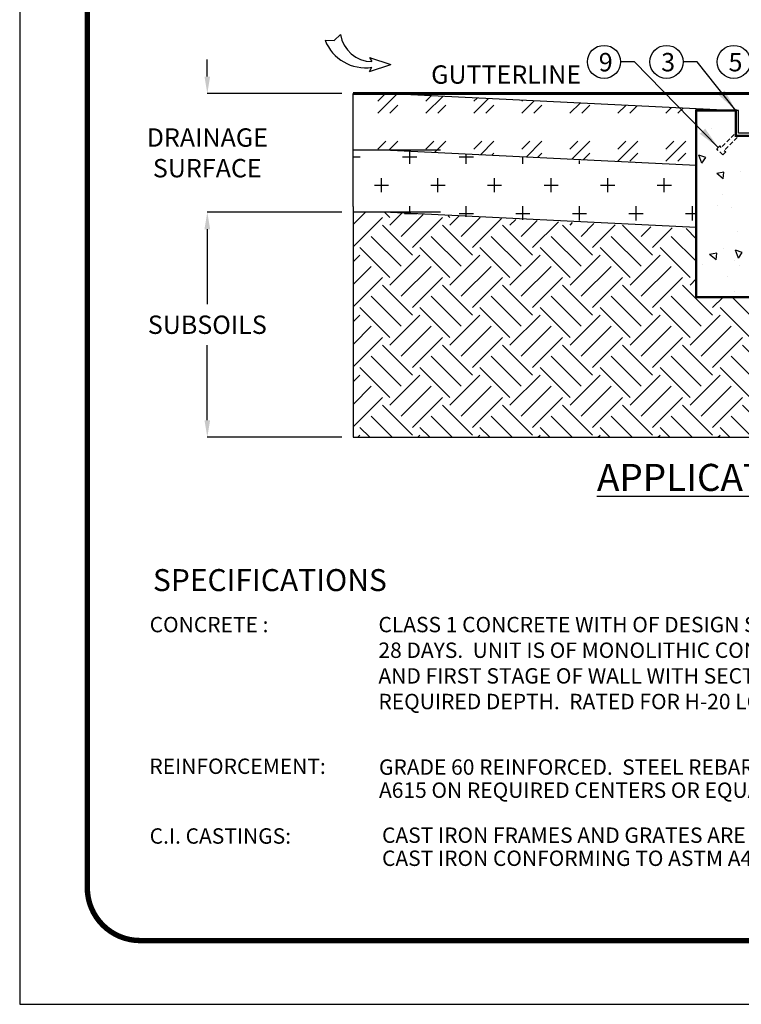
# Model space of a CAD drawing. Units: inches. Extents: x 0 to 154, y 0 to 199.
# Drawn here: x 0 to 64, y 0 to 87 of the extents above; entities that cross this region are included whole.
import ezdxf

# ---------------------------------------------------------------- set-up
doc = ezdxf.new("R2010")
doc.units = ezdxf.units.IN
doc.header["$LTSCALE"] = 1.5
doc.header["$MEASUREMENT"] = 0
doc.linetypes.add('HIDDEN', pattern=[0.375, 0.25, -0.125])
for name, color, linetype in [('CON', 6, 'Continuous'), ('DIM', 1, 'Continuous'), ('OPT-OIL TANK', 4, 'Continuous'), ('SHT', 1, 'Continuous'), ('SPEC', 7, 'Continuous')]:
    doc.layers.add(name, color=color, linetype=linetype)
doc.layers.add('NO PRINT', color=7, linetype='Continuous', plot=False)
doc.styles.add('4', font='simplex')
doc.styles.add('COMPLEX', font='helv.shx')
doc.styles.add('SIMPLEX', font='SIMPLEX', dxfattribs={"width": 0.9})
doc.dimstyles.get("Standard").update_dxf_attribs({"dimtxt": 2, "dimasz": 1.5, "dimexe": 0, "dimexo": 1, "dimgap": 1, "dimtad": 0, "dimtih": 1, "dimtoh": 1, "dimdec": 4, "dimzin": 0, "dimdsep": 46, "dimlunit": 4, "dimtxsty": 'SIMPLEX', "dimcen": 0.09, "dimadec": 0, "dimazin": 0, "dimtfac": 1, "dimtdec": 4, "dimtofl": 0, "dimtmove": 0, "dimatfit": 3, "dimfxl": 1, "dimtolj": 1, "dimtzin": 0, "dimarcsym": 0})

# ---------------------------------------------------------------- blocks, each defined once
blk = doc.blocks.new('*D14')
at = {"layer": 'DEFPOINTS', "color": 0, "linetype": 'Continuous', "transparency": 16777216}
for p in [(29.469, 80.543), (16.579, 70.043), (29.469, 70.043)]:
    blk.add_point(p, dxfattribs=at)
at = {"layer": 'DIM', "color": 0, "linetype": 'Continuous', "lineweight": -2, "transparency": 16777216}
for p, q in [((16.579, 82.043), (16.579, 83.543)), ((28.469, 80.543), (16.579, 80.543)), ((28.469, 70.043), (16.579, 70.043)), ((16.579, 68.543), (16.579, 67.043))]:
    blk.add_line(p, q, dxfattribs=at)
at = {"layer": 'DIM', "color": 0, "linetype": 'Continuous', "transparency": 16777216}
for points in [[(16.329, 82.043), (16.829, 82.043), (16.579, 80.543)], [(16.329, 68.543), (16.829, 68.543), (16.579, 70.043)]]:
    blk.add_solid(points, dxfattribs=at)
at = {"layer": 'DIM', "color": 0, "linetype": 'Continuous', "transparency": 16777216, "insert": (16.579, 75.293), "char_height": 1.625, "attachment_point": 5, "style": 'SIMPLEX'}
blk.add_mtext('\\A1;DRAINAGE \\PSURFACE', dxfattribs=at)
blk = doc.blocks.new('*D13')
at = {"layer": 'DEFPOINTS', "color": 0, "linetype": 'Continuous', "transparency": 16777216}
for p in [(16.579, 70.043), (29.469, 70.043), (29.469, 50.145)]:
    blk.add_point(p, dxfattribs=at)
at = {"layer": 'DIM', "color": 0, "linetype": 'Continuous', "lineweight": -2, "transparency": 16777216}
for p, q in [((28.469, 70.043), (16.579, 70.043)), ((16.579, 68.543), (16.579, 61.906)), ((16.579, 51.645), (16.579, 58.281)), ((28.469, 50.145), (16.579, 50.145))]:
    blk.add_line(p, q, dxfattribs=at)
at = {"layer": 'DIM', "color": 0, "linetype": 'Continuous', "transparency": 16777216}
for points in [[(16.329, 68.543), (16.829, 68.543), (16.579, 70.043)], [(16.329, 51.645), (16.829, 51.645), (16.579, 50.145)]]:
    blk.add_solid(points, dxfattribs=at)
at = {"layer": 'DIM', "color": 0, "linetype": 'Continuous', "transparency": 16777216, "insert": (16.579, 60.094), "char_height": 1.625, "attachment_point": 5, "style": 'SIMPLEX'}
blk.add_mtext('\\A1;SUBSOILS', dxfattribs=at)

msp = doc.modelspace()

# ---------------------------------------------------------------- hatches: boundary and pattern name
at = {"layer": 'CON', "linetype": 'Continuous'}
h = msp.add_hatch(dxfattribs=at)
h.set_pattern_fill('AR-CONC', color=9, angle=90)
h.set_pattern_definition([(140, (-2397.165, 3006.625), (0.627521, 7.172602), [0.75, -8.25]), (85, (-2397.165, 3006.625), (-7.521921, -1.387513), [0.6, -6.6]), (190.45144, (-2397.1127, 3007.2225), (-6.8944, 5.785088), [0.637402, -7.011421]), (136.1842, (-2399.165, 3006.625), (1.655193, 10.672413), [1.125, -12.375]), (186.63564, (-2399.027, 3007.514), (-9.741186, 9.34662), [0.956103, -10.517138]), (81.18416, (-2399.165, 3006.625), (-9.741186, 9.34662), [0.9, -9.9]), (111, (-2398.665, 3007.625), (4.026189, 5.9690705), [0.75, -8.25]), (56, (-2398.665, 3007.625), (-7.2515, 2.433153), [0.6, -6.6]), (161.45144, (-2398.3294, 3008.122), (-3.225312, 8.402224), [0.637402, -7.011421]), (127.5, (-2397.165, 3006.6248), (-3.3289385, 0.1215986), [0, -6.52, 0, -6.7, 0, -6.625]), (97.5, (-2397.165, 3006.6248), (-3.944117, 2.6306954), [0, -3.82, 0, -6.37, 0, -2.525]), (57.5, (-2397.165, 3004.3948), (0.2255487, 5.3382244), [0, -2.5, 0, -7.8, 0, -10.35]), (47.5, (-2397.165, 3003.395), (-1.00105, 5.8318617), [0, -3.25, 0, -5.18, 0, -7.35])])
h.paths.add_polyline_path([(107.78754, 79.0425), (104.28754, 79.0425), (104.28754, 76.7925), (103.10004, 76.7925), (103.10004, 75.4175), (102.47504, 75.4175), (102.47504, 76.7925), (101.78754, 76.7925), (101.78754, 74.5425), (104.53754, 74.5425), (104.53754, 76.5425), (105.03754, 76.5425), (105.03754, 76.30767), (105.56917, 75.77604), (105.70176, 75.90862), (105.96692, 75.64345), (105.70176, 75.37829), (105.43659, 75.11312), (105.17143, 75.37829), (105.30401, 75.51087), (105.03754, 75.77734), (105.03754, 74.5425), (107.78754, 74.5425)], flags=17)
h.paths.add_polyline_path([(101.53754, 68.5425), (98.78754, 68.5425), (65.78754, 68.5425), (65.78754, 76.7925), (63.28754, 76.7925), (63.28754, 79.0425), (59.78754, 79.0425), (59.78754, 62.5425), (107.78754, 62.5425), (107.78754, 68.5425), (102.03754, 68.5425), (102.03754, 65.5425), (101.53754, 65.5425)])
h.paths.add_polyline_path([(104.78754, 79.0425), (101.28754, 79.0425), (101.28754, 76.7925), (101.78754, 76.7925), (101.78754, 74.5425), (104.53754, 74.5425), (104.53754, 76.5425), (105.03754, 76.5425), (105.03754, 76.30767), (105.56917, 75.77604), (105.70176, 75.90862), (105.96692, 75.64345), (105.70176, 75.37829), (105.43659, 75.11312), (105.17143, 75.37829), (105.30401, 75.51087), (105.03754, 75.77734), (105.03754, 74.5425), (104.78754, 74.5425)], flags=17)
at = {"layer": 'DIM', "linetype": 'Continuous', "true_color": 0xc7c8ca}
h = msp.add_hatch(dxfattribs=at)
h.set_pattern_fill('GOST_GLASS', color=9, scale=0.5)
h.set_pattern_definition([(45, (-2170.2836, 3010.4548), (4.2426407, 0), [2.5, -3.5]), (45, (-2169.223, 3010.4548), (4.2426407, 0), [1, -5]), (45, (-2170.2836, 3011.5154), (4.2426407, 0), [1, -5])])
h.paths.add_polyline_path([(32.18561, 80.5425), (29.46852, 80.5425), (29.46852, 75.5425), (32.18561, 75.5425), (59.78754, 74.18955), (59.78754, 79.18955)])
h = msp.add_hatch(dxfattribs=at)
h.set_pattern_fill('CROSS', color=9, scale=10)
h.set_pattern_definition([(0, (-2166.161, 3004.941), (2.5, 2.5), [1.25, -3.75]), (90, (-2165.536, 3004.316), (-2.5, 2.5), [1.25, -3.75])])
h.paths.add_polyline_path([(29.46852, 75.5425), (29.46852, 70.0425), (32.18561, 70.0425), (59.78754, 68.5425), (59.78754, 74.0425), (32.18561, 75.5425)])
h = msp.add_hatch(dxfattribs=at)
h.set_pattern_fill('EARTH', color=9, scale=15, angle=45)
h.set_pattern_definition([(45, (-2166.161, 3004.941), (0, 5.303301), [3.75, -3.75]), (45, (-2167.1553, 3005.9353), (0, 5.303301), [3.75, -3.75]), (45, (-2168.1496, 3006.9297), (0, 5.303301), [3.75, -3.75]), (135, (-2168.1496, 3007.5926), (-5.303301, 4e-16), [3.75, -3.75]), (135, (-2167.1553, 3008.587), (-5.303301, 4e-16), [3.75, -3.75]), (135, (-2166.161, 3009.5813), (-5.303301, 4e-16), [3.75, -3.75])])
edge = h.paths.add_edge_path()
edge.add_line((29.46852, 70.0425), (29.46852, 50.1453))
edge.add_line((29.46852, 50.1453), (122.82609, 50.1453))
edge.add_line((122.82609, 50.1453), (122.82609, 55.8735))
edge.add_arc((122.51458, 69.51138), 13.64144, 210.7211921, 271.3084695, ccw=False)
edge.add_line((110.78754, 62.5425), (110.78754, 56.5425))
edge.add_line((110.78754, 56.5425), (110.78754, 62.5425))
edge.add_line((110.78754, 62.5425), (59.78754, 62.5425))
edge.add_line((59.78754, 62.5425), (59.78754, 68.5425))
edge.add_line((59.78754, 68.5425), (32.18561, 70.0425))
edge.add_line((32.18561, 70.0425), (29.46852, 70.0425))

# ---------------------------------------------------------------- linework, layer by layer
at = {"layer": 'CON', "const_width": 0.2}
msp.add_lwpolyline([(104.28754, 79.0425), (107.78754, 79.0425), (107.78754, 62.5425), (59.78754, 62.5425), (59.78754, 79.0425), (63.28754, 79.0425), (63.28754, 76.7925), (65.78754, 76.7925), (65.78754, 68.5425), (101.78754, 68.5425), (101.78754, 76.7925), (104.28754, 76.7925)], close=True, dxfattribs=at)
at = {"layer": 'DIM', "color": 9, "linetype": 'Continuous', "true_color": 0xc7c8ca}
for p, q in [((27.804, 85.2292), (28.35256, 85.7479)), ((26.98672, 85.24801), (27.804, 85.2292)), ((30.92008, 83.72643), (32.79495, 83.10974)), ((30.92008, 83.72643), (31.11592, 83.35968)), ((30.92008, 82.49305), (32.79495, 83.10974)), ((30.92008, 82.49305), (31.11592, 82.8598))]:
    msp.add_line(p, q, dxfattribs=at)
at = {"layer": 'DIM', "color": 252, "linetype": 'Continuous', "true_color": 0x939598}
for p, q in [((29.46852, 70.5425), (29.46852, 80.5425)), ((62.78754, 79.0425), (32.18561, 80.5425)), ((37.18561, 75.5425), (29.46852, 75.5425)), ((59.79114, 74.18938), (32.18561, 75.5425)), ((29.46852, 70.5425), (29.46852, 50.1453)), ((37.18561, 70.0425), (29.46852, 70.0425)), ((59.79114, 68.68938), (32.18561, 70.0425)), ((29.46852, 50.1453), (122.82609, 50.1453))]:
    msp.add_line(p, q, dxfattribs=at)
at = {"layer": 'DIM', "color": 9, "linetype": 'HIDDEN', "true_color": 0xc7c8ca}
for p, q in [((63.15496, 76.92509), (62.00591, 75.77604)), ((63.42012, 76.65992), (62.27108, 75.51087)), ((61.60816, 75.64345), (61.87333, 75.90862)), ((62.00591, 75.77604), (61.87333, 75.90862)), ((62.13849, 75.11312), (61.60816, 75.64345)), ((62.13849, 75.11312), (62.40366, 75.37829)), ((62.27108, 75.51087), (62.40366, 75.37829))]:
    msp.add_line(p, q, dxfattribs=at)
at = {"layer": 'DIM', "color": 252, "linetype": 'HIDDEN', "ltscale": 10, "true_color": 0x939598, "const_width": 0.25}
msp.add_lwpolyline([(122.82609, 80.5425), (29.46852, 80.5425)], dxfattribs=at)
at = {"layer": 'DIM', "linetype": 'Continuous'}
for centre in [(51.64182, 83.33484), (57.15873, 83.33484), (63.11047, 83.33484)]:
    msp.add_circle(centre, 1.46393, dxfattribs=at)
at = {"layer": 'DIM', "color": 9, "linetype": 'Continuous', "true_color": 0xc7c8ca}
for centre, radius, start, end in [((31.1534, 86.19588), 2.83645, 189.0872343, 269.2428444), ((30.54552, 86.63736), 3.82039, 201.3255428, 278.5866041)]:
    msp.add_arc(centre, radius, start, end, dxfattribs=at)
at = {"layer": 'NO PRINT'}
msp.add_lwpolyline([(0, 0), (153.69737, 0), (153.69737, 198.90248), (0, 198.90248)], close=True, dxfattribs=at)
at = {"layer": 'OPT-OIL TANK', "linetype": 'Continuous'}
msp.add_lwpolyline([(63.28754, 79.0425), (63.28754, 76.7925), (65.78754, 76.7925), (65.78754, 77.0425), (63.53754, 77.0425), (63.53754, 79.0425), (63.28754, 79.0425)], dxfattribs=at)
at = {"layer": 'SHT', "color": 2, "linetype": 'Continuous', "const_width": 0.47715}
msp.add_lwpolyline([(5.97354, 188.59297), (5.97355, 10.30951, 0.41421356), (10.64672, 5.63634), (143.05065, 5.63634, 0.41421356), (147.72382, 10.30951), (147.72382, 188.59297, 0.41421081), (143.05064, 193.26614), (10.64671, 193.26614, 0.4139118)], format="xyb", close=True, dxfattribs=at)

# ---------------------------------------------------------------- texts
at = {"layer": 'DIM', "linetype": 'Continuous', "attachment_point": 1, "style": 'SIMPLEX'}
for s, width, insert, char_height in [('\\pxt35;9', 7.5963203, (51.17433, 84.12556), 1.625), ('\\pxt35;3', 7.5963203, (56.69125, 84.12556), 1.625), ('\\pxt35;5', 7.5963203, (62.64299, 84.12556), 1.625), ('\\pxt35;GUTTERLINE', 7.5963203, (36.36059, 83.03107), 1.625), ('{\\LAPPLICATION, SECTION A-A}', 71.9759252, (51.01764, 47.78887), 2.3898437)]:
    msp.add_mtext_dynamic_manual_height_columns(s, width=width, gutter_width=1, heights=[0], dxfattribs=dict(at, insert=insert, char_height=char_height))
at = {"layer": 'SPEC'}
for s, height, style, p in [('SPECIFICATIONS', 1.9441291, 'COMPLEX', (11.77579, 36.53955)), ('CONCRETE :', 1.36089, '4', (11.48418, 32.89917)), ('REINFORCEMENT:', 1.3608904, '4', (11.45987, 20.37045)), ('C.I. CASTINGS:', 1.3608904, '4', (11.48418, 14.2027))]:
    msp.add_text(s, height=height, dxfattribs=dict(at, style=style)).set_placement(p)
at = {"layer": 'SPEC', "linetype": 'Continuous', "insert": (31.70312, 34.26006), "char_height": 1.36089037, "width": 56.5052615, "attachment_point": 1, "style": '4'}
msp.add_mtext('CLASS 1 CONCRETE WITH OF DESIGN STRENGTH OF 4500 PSI AT 28 DAYS.  UNIT IS OF MONOLITHIC CONSTRUCTION AT FLOOR AND FIRST STAGE OF WALL WITH SECTIONAL RISER TO REQUIRED DEPTH.  RATED FOR H-20 LOADING.     ', dxfattribs=at)
at = {"layer": 'SPEC', "linetype": 'Continuous', "char_height": 1.3608904, "attachment_point": 1, "line_spacing_factor": 0.9, "style": '4'}
for s, insert, width in [('GRADE 60 REINFORCED.  STEEL REBAR CONFORMING TO ASTM A615 ON REQUIRED CENTERS OR EQUAL.', (31.75172, 21.65843), 56.6186083), ('CAST IRON FRAMES AND GRATES ARE MANUFACTURED  OF GREY CAST IRON CONFORMING TO ASTM A48-76 CLASS 30.', (32.01904, 15.63649), 56.6069687)]:
    msp.add_mtext(s, dxfattribs=dict(at, insert=insert, width=width))

# ---------------------------------------------------------------- dimensions: what is measured, and where the dimension line sits
at = {"layer": 'DIM', "linetype": 'Continuous'}
for p1, text, picture, middle in [((29.46852, 80.5425), 'DRAINAGE \\PSURFACE', '*D14', (16.57925, 75.2925)), ((29.46852, 50.1453), 'SUBSOILS', '*D13', (16.57925, 60.0939))]:
    dim = msp.add_linear_dim(base=(16.57925, 70.0425), p1=p1, p2=(29.46852, 70.0425), angle=90, text=text, dimstyle='Standard', override={"dimtxt": 1.625}, dxfattribs=at)
    dim.commit()
    dim.dimension.update_dxf_attribs({"geometry": picture, "text_midpoint": middle})

# ---------------------------------------------------------------- leaders
at = {"layer": 'SHT'}
for points in [[(61.74075, 75.77604), (54.34208, 83.33484), (53.10575, 83.33484)], [(63.28754, 79.0425), (59.859, 83.33484), (58.62267, 83.33484)]]:
    msp.add_leader(points, dimstyle='Standard', override={"dimasz": 2, "dimgap": 1.5, "dimtad": 0}, dxfattribs=at)

doc.saveas('drawing.dxf')
